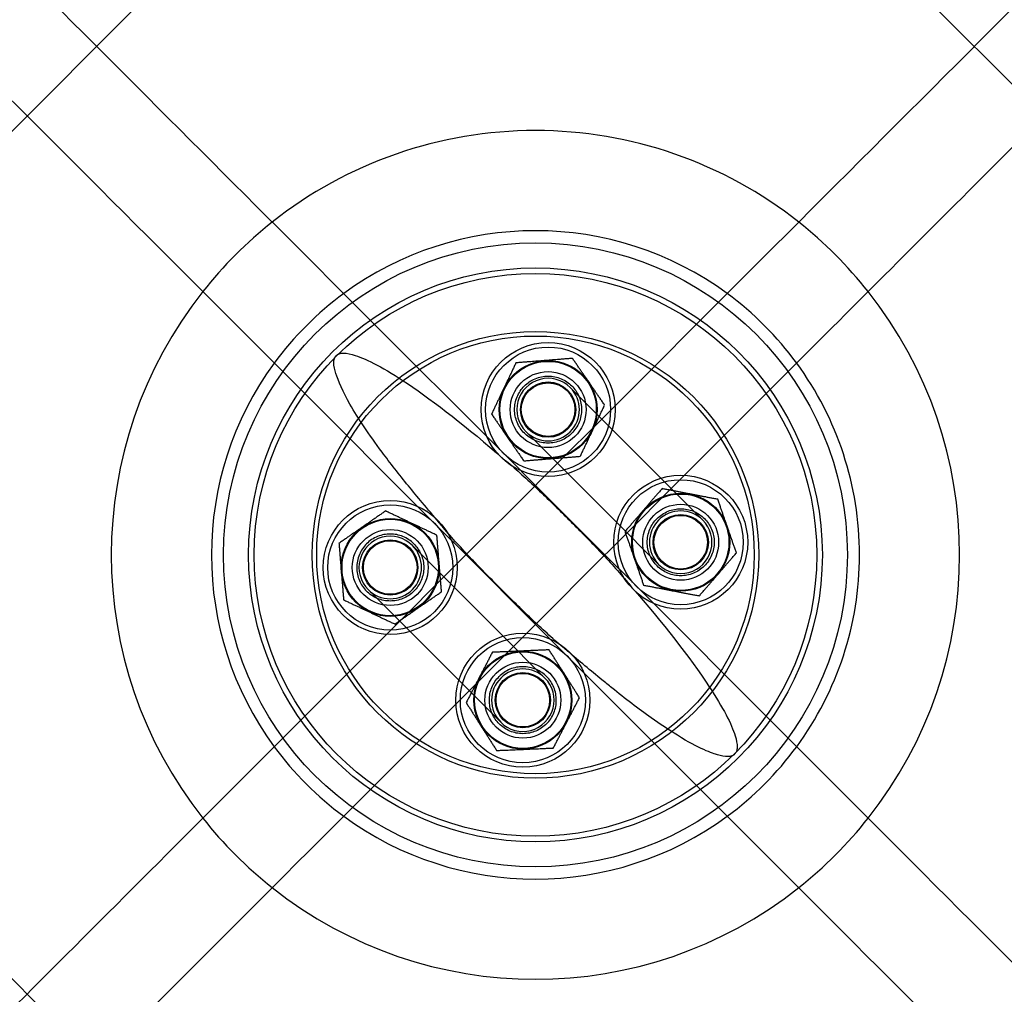
# Model space of a CAD drawing. Units: millimetres. Extents: x -0.13 to 8.07, y -4.67 to 4.1.
# Drawn here: x 3.86 to 4.08, y -0.1 to 0.12 of the extents above; entities that cross this region are included whole.
import ezdxf

# ---------------------------------------------------------------- set-up
doc = ezdxf.new("R2010")
doc.units = ezdxf.units.MM
doc.header["$LTSCALE"] = 6.920258651639414
doc.layers.add('SPIELGERÄTE', color=7, linetype='Continuous')

# ---------------------------------------------------------------- blocks, each defined once
blk = doc.blocks.new('1142041')
at = {"layer": 'SPIELGERÄTE'}
for p, q in [((3.787750002094313, 0.02488203644852841), (3.947867965566906, 0.1849999999211213)), ((4.002132034278045, 0.1849999999211595), (4.159999999923039, 0.02713203427616587)), ((3.919830388509852, 0.07072596052055748), (3.935439254700549, 0.05511709432975023)), ((3.98984924242863, 0.03040559161482963), (4.022925001349846, 0.06348135053604813)), ((3.919882905511485, 0.03956074514718667), (3.90427403932127, 0.05516961133749242)), ((3.93543925469477, 0.05511709433561643), (3.968636067339747, 0.02192028169037923)), ((4.038481350536284, 0.04792500135005867), (4.005405591614844, 0.01484924242861512)), ((3.95307971815476, 0.00636393250539004), (3.919882905512282, 0.03956074514812773)), ((3.982778174617629, 0.03747665942566263), (4.012476659427426, 0.007778174615864887)), ((3.979949747491494, 0.02050609667769267), (3.98984924242863, 0.03040559161482963)), ((3.982931021011596, 0.01752482315758907), (3.972878679680578, 0.02757716448861237)), ((3.974999999922393, 0.01555634910859187), (3.968636067340177, 0.02192028169080872)), ((3.970676014906603, 0.01123236409280195), (3.979949747491494, 0.02050609667769267)), ((3.990556349108607, -7.762181696013837e-11), (3.974999999922393, 0.01555634910859187)), ((3.9925248231563, 0.007931021012885633), (3.982931021011596, 0.01752482315758907)), ((4.005405591614844, 0.01484924242861512), (3.995506096677707, 0.004949747491478619)), ((3.963767635731137, 0.004323984917336786), (3.970676014906603, 0.01123236409280195)), ((4.002577164490376, -0.002121320321185375), (3.9925248231563, 0.007931021012885633)), ((3.959443650736289, -7.751080680074018e-11), (3.953079718154074, 0.00636393250470442)), ((3.995506096677707, 0.004949747491478619), (3.986232364092816, -0.004323985093412273)), ((3.954493903099475, -0.004949747714324857), (3.963767635731137, 0.004323984917336786)), ((3.947422835288564, 0.002121320096591758), (3.957475176717104, -0.007931021331953792)), ((3.974999999922503, -0.01555634926372507), (3.959443650736289, -7.751080680074018e-11)), ((3.996920338587652, -0.006363989556666774), (3.990556349108607, -7.762181696013837e-11)), ((3.986232364092816, -0.004323985093412273), (3.979323984917351, -0.01123236426887738)), ((3.944594408162422, -0.01484924265137663), (3.954493903099475, -0.004949747714324857)), ((3.996920338587403, -0.006363989556915984), (4.030117151227475, -0.03956080219711303)), ((3.967221825161304, -0.03747665965025253), (3.937523340351512, -0.007778174840460556)), ((3.957475176717104, -0.007931021331953792), (3.967068978666754, -0.01752482328160406)), ((3.979323984917351, -0.01123236426887738), (3.970050252285689, -0.02050609690053854)), ((3.911518649463852, -0.04792500134994031), (3.944594408162422, -0.01484924265137663)), ((3.967068978666754, -0.01752482328160406), (3.977121320098356, -0.02757716471320022)), ((3.981363989401549, -0.0219203387427708), (3.974999999922503, -0.01555634926372507)), ((3.970050252285689, -0.02050609690053854), (3.960150757348636, -0.03040559183759019)), ((4.014560802046242, -0.05511715138717899), (3.981363989401929, -0.02192033874239134)), ((3.947867965567094, -0.1850000000798261), (3.787750002094316, -0.02488203660704819)), ((3.960150757348636, -0.03040559183759019), (3.927074998650014, -0.06348135053620582)), ((4.030117151229299, -0.03956080219840132), (4.045726017418047, -0.05516966838712169)), ((4.030169668235457, -0.07072601757599896), (4.014560802044265, -0.05511715138458357))]:
    blk.add_line(p, q, dxfattribs=at)
for centre, radius in [((3.974999999922502, -7.926473699626513e-11), 0.06985000000000138), ((3.974999999922504, -7.92624632595107e-11), 0.0642499999999982), ((3.975000000023757, -2.165967316614115e-10), 0.06300000000000353), ((3.974999999922499, -7.926360012788792e-11), 0.05000000000000088), ((3.975000000023751, -2.166041213058634e-10), 0.04900000000000787), ((3.977828511340931, 0.03252682783136322), 0.01499999999999419), ((3.977828511340939, 0.03252682783135754), 0.01399999999999908), ((3.977828511340937, 0.03252682783136436), 0.01096913920191779), ((3.977828511340936, 0.03252682783135867), 0.01080113333300688), ((3.977828511340932, 0.03252682783136436), 0.008500000000009174), ((3.97782851134094, 0.03252682783136265), 0.006188124999999867), ((3.977828427149477, 0.03252691195757109), 0.006000000000001642), ((4.007526827833106, 0.002828511339193938), 0.01499999999999843), ((4.007526827833113, 0.002828511339187116), 0.01400000000000077), ((4.007526827833119, 0.002828511339184843), 0.01096913920191803), ((4.007526827833117, 0.002828511339187116), 0.01080113333299682), ((3.942473172011871, -0.0028285114976984), 0.01499999999999936), ((3.942473172011863, -0.002828511497693853), 0.01400000000000026), ((4.007526827833119, 0.00282851133918598), 0.00849999999999848), ((4.007526827833118, 0.002828511339182), 0.006188125000005822), ((4.007526911959319, 0.002828427147728121), 0.006000000000001642), ((3.942473172011873, -0.002828511497702379), 0.01096913920191812), ((3.942473172011888, -0.002828511497701811), 0.01080113333298719), ((3.942473172011873, -0.002828511497697832), 0.008499999999996878), ((3.942473172011871, -0.002828511497702948), 0.006188124999999966), ((3.942473087820409, -0.002828427371496787), 0.006000000000001642), ((3.972171488504055, -0.03252682798988189), 0.01499999999999918), ((3.972171488504044, -0.03252682798987962), 0.01400000000000094), ((3.972171488504049, -0.03252682798988246), 0.01096913920191795), ((3.972171488504053, -0.03252682798987507), 0.01080113333299354), ((3.972171488504057, -0.03252682798988189), 0.008499999999996947), ((3.972171488504055, -0.03252682798987905), 0.006188125000004252), ((3.972171572630252, -0.03252691218133975), 0.00600000000000092)]:
    blk.add_circle(centre, radius, dxfattribs=at)
for centre, radius, start, end in [((3.974999999919611, -7.637311227881582e-11), 0.09499999999999688, 89.9999999999968, 128.3508372341445), ((3.974999999919611, -7.637311227881582e-11), 0.09499999999999688, 51.6491627631844, 89.9999999999968), ((3.974999999919611, -7.637311227881582e-11), 0.09499999999999688, 128.3508372341445, 141.6491627644425), ((3.974999999919611, -7.637311227881582e-11), 0.09499999999999688, 38.35083723328161, 51.6491627631844), ((3.975000000023391, -2.161789325327845e-10), 0.07257010852400453, 53.71835969540399, 126.2816404202581), ((3.974999999919611, -7.637311227881582e-11), 0.09499999999999688, 141.6491627644425, 218.3508372368155), ((3.975000000023391, -2.161789325327845e-10), 0.07257010852400453, 126.2816404202581, 143.7183595389112), ((3.975000000023391, -2.161789325327845e-10), 0.07257010852400453, 36.28164057520328, 53.71835969540399), ((3.974999999919611, -7.637311227881582e-11), 0.09499999999999688, 321.6491627658559, 38.35083723328161), ((3.975000000023391, -2.161789325327845e-10), 0.07257010852400453, 143.7183595389112, 216.281640304593), ((3.975000000023391, -2.161789325327845e-10), 0.07257010852400453, 1.403341859068659e-14, 36.28164057520328), ((3.977828427149077, 0.03252691195716977), 0.007000000000302471, 44.99999999965937, 225.0000000003382), ((3.977828427149077, 0.03252691195716977), 0.007000000000302471, 315.0000000046488, 44.99999999965937), ((3.977828427149077, 0.03252691195716977), 0.007000000000302471, 225.0000000003382, 315.0000000046488), ((4.007526911958919, 0.002828427147327375), 0.007000000000302472, 45.0000000001734, 134.9999999953527), ((4.007526911958919, 0.002828427147327375), 0.007000000000302472, 134.9999999953527, 224.9999999998241), ((4.007526911958919, 0.002828427147327375), 0.007000000000302472, 224.9999999998241, 45.0000000001734), ((3.942473087820009, -0.002828427371898101), 0.007000000000302472, 44.99999999962331, 225.0000000003742), ((3.942473087820009, -0.002828427371898101), 0.007000000000302472, 315.0000000046487, 44.99999999962331), ((3.975000000023391, -2.161789325327845e-10), 0.07257010852400453, 323.7183595816626, 0), ((3.942473087820009, -0.002828427371898101), 0.007000000000302472, 225.0000000003742, 315.0000000046487), ((3.972171572629851, -0.0325269121817405), 0.007000000000302472, 45.00000000019948, 134.9999999953503), ((3.972171572629851, -0.0325269121817405), 0.007000000000302472, 134.9999999953503, 224.9999999997981), ((3.972171572629851, -0.0325269121817405), 0.007000000000302472, 224.9999999997981, 45.00000000019948), ((3.975000000023391, -2.161789325327845e-10), 0.07257010852400453, 216.281640304593, 233.7183594247941), ((3.975000000023391, -2.161789325327845e-10), 0.07257010852400453, 306.2816404637205, 323.7183595816626), ((3.974999999919611, -7.637311227881582e-11), 0.09499999999999688, 218.3508372368155, 231.6491627667192), ((3.975000000023391, -2.161789325327845e-10), 0.07257010852400453, 233.7183594247941, 306.2816404637205), ((3.974999999919611, -7.637311227881582e-11), 0.09499999999999688, 308.3508372355567, 321.6491627658559), ((3.974999999919611, -7.637311227881582e-11), 0.09499999999999688, 231.6491627667192, 308.3508372355567)]:
    blk.add_arc(centre, radius, start, end, dxfattribs=at)
for points, knots in [([(3.672587173108627, 0.3179691759225399), (3.737824316754168, 0.2527320322769975), (3.790311496067114, 0.2002448529640481), (3.868107352727951, 0.1224489963032112), (3.893190099790916, 0.09736624924024898), (3.919830388507467, 0.07072596052369805)], [0.4610645055887639, 0.4610645055887639, 0.4610645055887639, 0.4610645055887639, 1.230387676855002, 1.230387676855002, 1.595530750106633, 1.595530750106633, 1.595530750106633, 1.595530750106633]), ([(4.022925001350129, 0.06348135053585187), (4.082490464611838, 0.1230468137975608), (4.135980334093725, 0.1765366832794477), (4.221319735075764, 0.2618760842614876), (4.245403616089254, 0.2859599652749781), (4.272758362925733, 0.3133147121114571)], [0, 0, 0, 0, 0.8024153429590857, 0.8024153429590857, 1.143870163237834, 1.143870163237834, 1.143870163237834, 1.143870163237834]), ([(4.293050144929381, 0.302493795743461), (4.214383174459194, 0.2238268252732747), (4.15144684905751, 0.1608904998715898), (4.069642108763115, 0.07908575957719388), (4.054274237147992, 0.0637178879620714), (4.038481350536271, 0.04792500135035022)], [0.460934172118264, 0.460934172118264, 0.460934172118264, 0.460934172118264, 1.395286750996125, 1.395286750996125, 1.608035109406459, 1.608035109406459, 1.608035109406459, 1.608035109406459]), ([(3.904274039321037, 0.05516961133756285), (3.846185447085804, 0.1132582035727946), (3.795308210429773, 0.1641354402288242), (3.712139867331415, 0.2473037833271824), (3.688223255006567, 0.2712203956520308), (3.661204418104574, 0.2982392325540241)], [0, 0, 0, 0, 0.7961868324826191, 0.7961868324826191, 1.131747946737906, 1.131747946737906, 1.131747946737906, 1.131747946737906]), ([(3.95346814291642, 0.007207301024844666), (3.952156038782813, 0.00870912107606614), (3.950886073947267, 0.01021428923581595), (3.948582906714681, 0.01297520684169285), (3.947543414776841, 0.01422351738725126), (3.944428251135941, 0.01801473869445715), (3.942475358705603, 0.02054405342569282), (3.937732340884627, 0.02699075010381989), (3.935247229482611, 0.03048806878431833), (3.931943712576168, 0.03642930941225075), (3.930809026400456, 0.03905237268277802), (3.930042716524893, 0.04138577080227094), (3.929815106438827, 0.04227740809475734), (3.92983818698374, 0.04336347272446517), (3.929879692579383, 0.04368172264551049), (3.930034688979223, 0.04409577406951257), (3.93009093562616, 0.04421400256271341), (3.930227397000176, 0.04442872116727472), (3.930302178711784, 0.04452344762829909), (3.930389365443804, 0.0446106343603172)], [-1.037016197847334, -1.037016197847334, -1.037016197847334, -1.037016197847334, -0.9404312792915228, -0.9404312792915228, -0.8577684517955189, -0.8577684517955189, -0.686443003023024, -0.686443003023024, -0.4133969515945037, -0.4133969515945037, -0.1850355060957191, -0.1850355060957191, -0.07329105630505177, -0.07329105630505177, -0.03113510982908524, -0.03113510982908524, -0.01456307020006843, -0.01456307020006843, 0, 0, 0, 0]), ([(3.930389365445402, 0.0446106343617555), (3.930477682559314, 0.04469895147566774), (3.930573701016698, 0.04477450620893308), (3.930791590935782, 0.0449121984409004), (3.930911666560319, 0.04496873389996892), (3.931326720751537, 0.0451222084383528), (3.931646783400658, 0.04516463566021003), (3.932795730278478, 0.04519047427415956), (3.933778901457718, 0.04494367500888018), (3.937265107988564, 0.0438168381312363), (3.94115925930032, 0.04184134678639339), (3.952495540882437, 0.03419011940882058), (3.9597316283586, 0.02857462064667118), (3.967792698782805, 0.0215318568903063)], [-2.966613980245298, -2.966613980245298, -2.966613980245298, -2.966613980245298, -2.922298869632335, -2.922298869632335, -2.871785827384464, -2.871785827384464, -2.745391984023065, -2.745391984023065, -2.398811024999576, -2.398811024999576, -1.30487680408619, -1.30487680408619, 0, 0, 0, 0]), ([(3.972525126289592, 0.03783021257688846), (3.973173247197335, 0.03847833348463212), (3.974004990460243, 0.03905695772606691), (3.975859192440133, 0.03983322932507804), (3.976882092789135, 0.04003017231411661), (3.978807215345277, 0.04002362747302812), (3.979818103153164, 0.03982666595365288), (3.981657107838039, 0.0390527397622543), (3.982485561792049, 0.03847637879223498), (3.983765363677758, 0.03719657690652618), (3.984305565053441, 0.03641710215382499), (3.984681990673401, 0.03557267021016503)], [0, 0, 0, 0, 0.1148724416195202, 0.1148724416195202, 0.2297448832390405, 0.2297448832390405, 0.3424256970909296, 0.3424256970909296, 0.4551065109428188, 0.4551065109428188, 0.5656022028052626, 0.5656022028052626, 0.5656022028052626, 0.5656022028052626]), ([(3.97478265955576, 0.02567329100570088), (3.973918930947442, 0.02605813395107586), (3.973140159073926, 0.02660857807476069), (3.971843311960375, 0.02790542518831273), (3.971268951792325, 0.02875726818340638), (3.97051373414209, 0.03059502455928225), (3.970332371388528, 0.0315806947639237), (3.970324522643153, 0.03343195918981905), (3.970505793042405, 0.03443356210896241), (3.971264255554938, 0.03629094271989402), (3.971841618801489, 0.03714670508876225), (3.972525126289606, 0.03783021257687991)], [0.3470443154369853, 0.3470443154369853, 0.3470443154369853, 0.3470443154369853, 0.4537071766995036, 0.4537071766995036, 0.5719517143234106, 0.5719517143234106, 0.6901962519473177, 0.6901962519473177, 0.8113405833331606, 0.8113405833331606, 0.9324849147190036, 0.9324849147190036, 0.9324849147190036, 0.9324849147190036]), ([(3.984681990673401, 0.03557267021016503), (3.984711564503038, 0.03550632752486768), (3.984740127436865, 0.03543958389529166), (3.98514542069048, 0.03445123378121821), (3.98532661755638, 0.03346186657491671), (3.98533022605901, 0.03161206310384045), (3.985149402446869, 0.03061516918453094), (3.984392043954588, 0.02876255505460563), (3.983815142147376, 0.02790702499907866), (3.983131728007392, 0.02722361085909501)], [0.5656022028052626, 0.5656022028052626, 0.5656022028052626, 0.5656022028052626, 0.5742832823960826, 0.5742832823960826, 0.6934600538493465, 0.6934600538493465, 0.8138223380271634, 0.8138223380271634, 0.9341846222049804, 0.9341846222049804, 0.9341846222049804, 0.9341846222049804]), ([(3.983131728007404, 0.02722361085908247), (3.982482309283456, 0.02657419213513379), (3.98164930654942, 0.02599543632463394), (3.979795649664836, 0.0252201113446165), (3.978774724736963, 0.02502417512859324), (3.976855283933355, 0.02502966374719904), (3.97584503132833, 0.02522536843359546), (3.974877099984789, 0.02563181696815297), (3.974829753487791, 0.02565230783189204), (3.97478265955576, 0.02567329100570088)], [0, 0, 0, 0, 0.1143750420559327, 0.1143750420559327, 0.2287500841118653, 0.2287500841118653, 0.3412286304056845, 0.3412286304056845, 0.3470443154369853, 0.3470443154369853, 0.3470443154369853, 0.3470443154369853]), ([(3.967792997941646, 0.02153217741441057), (3.968147176925048, 0.02124574001222007), (3.968500740585445, 0.02095492111230825), (3.971247218050439, 0.01866298458481424), (3.973608057248507, 0.0164944186845537), (3.978239040673752, 0.01208813803327871), (3.980509547434904, 0.009850779300894601), (3.984850779541241, 0.005509547194557741), (3.987088138273625, 0.003239040433405762), (3.9914944189249, -0.001391942991839414), (3.993662984825161, -0.003752782189907862), (3.995954921352324, -0.006499259654505193), (3.996245740251915, -0.006852823314505765), (3.996532177653795, -0.00720700229751022)], [2.635802548861855, 2.635802548861855, 2.635802548861855, 2.635802548861855, 2.689296502245474, 2.689296502245474, 3.051861225996828, 3.051861225996828, 3.414425949748182, 3.414425949748182, 3.776990673499536, 3.776990673499536, 4.139555397250891, 4.139555397250891, 4.19304935057458, 4.19304935057458, 4.19304935057458, 4.19304935057458]), ([(4.000673291245628, -0.0002173406848093033), (4.000652308138576, -0.0001702469022784199), (4.000631817338497, -0.0001229005563917546), (4.000225368803046, 0.0008450306114849582), (4.000029664049708, 0.00185528320787455), (4.000024175308539, 0.003774724011857415), (4.000220111457256, 0.004795648948893358), (4.000995436314212, 0.006649305879755616), (4.001574192068975, 0.007482308650853042), (4.00290702484397, 0.008815141601806431), (4.003762554860222, 0.009392043464487757), (4.005615168934428, 0.01014940207806489), (4.006612062837248, 0.01033022575607447), (4.008461866308331, 0.01032661737997444), (4.009451233531068, 0.0101454205795153), (4.010439583828828, 0.009740127327556358), (4.010506327612679, 0.009711564330218901), (4.010572670450381, 0.009681990432484508)], [0.1066628803791503, 0.1066628803791503, 0.1066628803791503, 0.1066628803791503, 0.1124785469400913, 0.1124785469400913, 0.2249570938801826, 0.2249570938801826, 0.3393321351520445, 0.3393321351520445, 0.4537071764239063, 0.4537071764239063, 0.5740694598566987, 0.5740694598566987, 0.6944317432894909, 0.6944317432894909, 0.8136085155732935, 0.8136085155732935, 0.8222896151269888, 0.8222896151269888, 0.8222896151269888, 0.8222896151269888]), ([(3.982207002106456, -0.02153217784792739), (3.981852823122854, -0.0212457404455749), (3.981499259462258, -0.02095492154549587), (3.978752781997103, -0.01866298501781898), (3.976391942799067, -0.01649441911755275), (3.971760959373877, -0.01208813846628061), (3.969490452612747, -0.00985077973390446), (3.967319836559593, -0.007680163680750525), (3.965149220506439, -0.005509547627596589), (3.962911861774063, -0.003239040866466212), (3.958505581122791, 0.001391942558723826), (3.956337015222525, 0.003752781756758736), (3.954045078694663, 0.006499259222136396), (3.953754259794404, 0.006852822882954537), (3.953467822391877, 0.007207001866779789)], [-0.7786234009121022, -0.7786234009121022, -0.7786234009121022, -0.7786234009121022, -0.7251294474980012, -0.7251294474980012, -0.3625647237490002, -0.3625647237490002, 0, 0, 0, 0.3625647237490002, 0.3625647237490002, 0.7251294474980012, 0.7251294474980012, 0.7786234009456809, 0.7786234009456809, 0.7786234009456809, 0.7786234009456809]), ([(4.012830213023705, 0.008131727560578905), (4.013476379032575, 0.007485561551709452), (4.014052740002594, 0.006657107597699792), (4.014826666193992, 0.004818102912826134), (4.015023627713366, 0.003807215104939701), (4.015030172554455, 0.001882092548798369), (4.014833229565416, 0.0008591921997970075), (4.014056957966406, -0.000995009780093028), (4.01347833372497, -0.00182675304300119), (4.012146705329114, -0.00315838143885685), (4.011290942960246, -0.003735744685407099), (4.009433562349314, -0.004494207197939772), (4.008431959430172, -0.004675477597191389), (4.006580695004279, -0.004667628851815949), (4.005595024799639, -0.0044862660982551), (4.003757268423763, -0.003731048448021284), (4.002905425428669, -0.003156688279969444), (4.002223611099438, -0.002474873950738941)], [0, 0, 0, 0, 0.1126808138518285, 0.1126808138518285, 0.225361627703657, 0.225361627703657, 0.3402340693231349, 0.3402340693231349, 0.4551065109426129, 0.4551065109426129, 0.5762508423283953, 0.5762508423283953, 0.6973951737141777, 0.6973951737141777, 0.8156397113380212, 0.8156397113380212, 0.9338842489618646, 0.9338842489618646, 0.9338842489618646, 0.9338842489618646]), ([(3.94777638894811, 0.00247487351757925), (3.947094574618877, 0.003156687846812361), (3.94624273162378, 0.003731048014865337), (3.944404975247899, 0.004486265665101428), (3.943419305043256, 0.004667628418663412), (3.941568040617355, 0.004675477164038853), (3.940566437698208, 0.0044942067647861), (3.938709057087271, 0.003735744252251152), (3.9378532947184, 0.00315838100569863), (3.93652166632254, 0.001826752609837854), (3.935943042081103, 0.0009950093469268495), (3.93516677048209, -0.0008591926329694388), (3.934969827493051, -0.001882092981973642), (3.93497637233414, -0.003807215538121795), (3.935173333853515, -0.004818103346012776), (3.935947260044916, -0.006657108030893255), (3.936523621014936, -0.007485561984904052), (3.937169787230282, -0.008131728200249313)], [0.9327852879643153, 0.9327852879643153, 0.9327852879643153, 0.9327852879643153, 1.051029825588551, 1.051029825588551, 1.169274363212786, 1.169274363212786, 1.290418694598964, 1.290418694598964, 1.411563025985142, 1.411563025985142, 1.526435467605007, 1.526435467605007, 1.641307909224872, 1.641307909224872, 1.753988723077079, 1.753988723077079, 1.866669536929286, 1.866669536929286, 1.866669536929286, 1.866669536929286]), ([(3.949326708849861, 0.0002173401436696747), (3.949347691955312, 0.0001702463627307339), (3.949368182753827, 0.0001229000184653621), (3.949774631273816, -0.0008450311530060617), (3.949970336011936, -0.00185528375135732), (3.949975824725242, -0.003774724555254352), (3.949779888561224, -0.004795649490207552), (3.949004563676292, -0.006649306410548093), (3.948425807908859, -0.007482309173220188), (3.947094759262717, -0.008813357955135643), (3.946241660533041, -0.009389257417055888), (3.944394250472759, -0.01014660723008717), (3.943400130331254, -0.01032842729406184), (3.941550346758743, -0.01032842738840657), (3.940558214218871, -0.01014822726576597), (3.939564955655078, -0.009742065248385369), (3.939495929516095, -0.009712564025437376), (3.939427332368291, -0.009681982911648446)], [0.1066628804745258, 0.1066628804745258, 0.1066628804745258, 0.1066628804745258, 0.1124785467931559, 0.1124785467931559, 0.2249570935863118, 0.2249570935863118, 0.3393321350363959, 0.3393321350363959, 0.4537071764864801, 0.4537071764864801, 0.5737552373426393, 0.5737552373426393, 0.6938032981987987, 0.6938032981987987, 0.8132945079769822, 0.8132945079769822, 0.8222723074660724, 0.8222723074660724, 0.8222723074660724, 0.8222723074660724]), ([(3.996531857129668, -0.007207301456415808), (4.003581173376294, -0.01527587178930105), (4.009454200544917, -0.02278239713133019), (4.017024317016683, -0.03422292832987012), (4.018904974246206, -0.0378524220131618), (4.019991457268078, -0.04139005418527461), (4.020197307443475, -0.04230657855678771), (4.020160355772171, -0.04338830462762133), (4.020115569104156, -0.04369821034520441), (4.019962847731769, -0.04410118616498949), (4.01990681225042, -0.04421801618589655), (4.019771256744914, -0.04443042750186293), (4.019697034475432, -0.0445242349216079), (4.019610634602099, -0.04461063479494157)], [-0.997094053764642, -0.997094053764642, -0.997094053764642, -0.997094053764642, -0.5151782093691097, -0.5151782093691097, -0.1784397080572521, -0.1784397080572521, -0.07157028986742967, -0.07157028986742967, -0.03081813600392726, -0.03081813600392726, -0.01443163850261582, -0.01443163850261582, 0, 0, 0, 0]), ([(4.01961063460187, -0.04461063479517179), (4.019525459725852, -0.04469580967115576), (4.019433051070449, -0.04476918319172228), (4.019224071003284, -0.04490337541895315), (4.01910923618477, -0.04495907736773574), (4.018708258633332, -0.04511311118329047), (4.018400955323624, -0.04515723511303008), (4.017377934783941, -0.0451921502240009), (4.016547472142786, -0.04500228750875238), (4.01474570989631, -0.04445290562197897), (4.011605050105685, -0.04343959098872346), (4.004904866293005, -0.03920337490198222), (4.0029351653448, -0.03786864921127062), (3.99802477531334, -0.03443333890479664), (3.995087213232086, -0.03220420712293844), (3.991375853545319, -0.02918877586065321), (3.990640056735947, -0.02858621847928134), (3.987375603687676, -0.02591171894865454), (3.98478700127346, -0.02378567930577503), (3.982207301265819, -0.02153185732447467)], [-3.34938622912008, -3.34938622912008, -3.34938622912008, -3.34938622912008, -3.261086416654919, -3.261086416654919, -3.161016563519158, -3.161016563519158, -2.908326143143371, -2.908326143143371, -2.266634226758888, -2.266634226758888, -1.386453193565904, -1.386453193565904, -1.042167050833513, -1.042167050833513, -0.5404176229642068, -0.5404176229642068, -0.4175860863995896, -0.4175860863995896, 0, 0, 0, 0]), ([(3.975217340383857, -0.02567329139082473), (3.975170246487405, -0.02565230823379227), (3.975122900026383, -0.02563181738609014), (3.974154968719184, -0.02522536886679234), (3.973144716114157, -0.02502966418039534), (3.971225275310548, -0.02502417556178955), (3.970204350382676, -0.02522011177781337), (3.968350693498092, -0.02599543675783025), (3.967517690764057, -0.02657419256833066), (3.966868272040108, -0.02722361129227806)], [1.519625225928404, 1.519625225928404, 1.519625225928404, 1.519625225928404, 1.525440906518378, 1.525440906518378, 1.637919452812202, 1.637919452812202, 1.752294494868137, 1.752294494868137, 1.866669536924072, 1.866669536924072, 1.866669536924072, 1.866669536924072]), ([(3.977474873757906, -0.03783021301007564), (3.978158381246024, -0.03714670552195799), (3.978735744492575, -0.03629094315308976), (3.979494207005107, -0.03443356254215815), (3.979675477404359, -0.03343195962301479), (3.979667628658984, -0.03158069519712001), (3.979486265905422, -0.03059502499247856), (3.978731048255188, -0.02875726861660212), (3.978156688087137, -0.02790542562150904), (3.976859840947975, -0.0266085784823477), (3.976081069035216, -0.02605813433843339), (3.975217340383857, -0.02567329139082473)], [0.9341846222050503, 0.9341846222050503, 0.9341846222050503, 0.9341846222050503, 1.055328953590894, 1.055328953590894, 1.176473284976738, 1.176473284976738, 1.294717822600646, 1.294717822600646, 1.412962360224554, 1.412962360224554, 1.519625225928404, 1.519625225928404, 1.519625225928404, 1.519625225928404]), ([(3.965318009422194, -0.03557267075124682), (3.965288435575427, -0.03550632803041689), (3.965259872625547, -0.03543958436485228), (3.964854579357014, -0.03445123421439803), (3.964673382491114, -0.03346186700809483), (3.964669773988484, -0.03161206353701857), (3.964850597600626, -0.03061516961770849), (3.965607956092906, -0.02876255548778374), (3.966184857900119, -0.02790702543225677), (3.966868272040102, -0.02722361129227313)], [0.5656025535282588, 0.5656025535282588, 0.5656025535282588, 0.5656025535282588, 0.5742836378254799, 0.5742836378254799, 0.693460409278752, 0.693460409278752, 0.8138226934565783, 0.8138226934565783, 0.9341849776344047, 0.9341849776344047, 0.9341849776344047, 0.9341849776344047]), ([(3.977474873757882, -0.03783021301008922), (3.976829628790219, -0.03847545797775183), (3.976002013242425, -0.03905219989452632), (3.974156938637642, -0.03982827981018545), (3.973139036271325, -0.04002691215117182), (3.971214024110389, -0.04002691215117238), (3.970198165018834, -0.0398316637288741), (3.968350001784594, -0.03905755787359965), (3.967517362308923, -0.03847930327889174), (3.966234636396725, -0.03719657736669363), (3.965694435040072, -0.03641710265340579), (3.965318009422194, -0.03557267075124682)], [0, 0, 0, 0, 0.1143627122579378, 0.1143627122579378, 0.2287254245158755, 0.2287254245158755, 0.3419161454440416, 0.3419161454440416, 0.4551068663722078, 0.4551068663722078, 0.5656025535282588, 0.5656025535282588, 0.5656025535282588, 0.5656025535282588]), ([(3.656960026725639, -0.3024836240886393), (3.730137281618295, -0.2293063691959816), (3.789823595139878, -0.169620055674398), (3.871091658925345, -0.08835199188893289), (3.890942837952525, -0.0685008128617516), (3.911518649464202, -0.04792500135007502)], [0.4610306847375464, 0.4610306847375464, 0.4610306847375464, 0.4610306847375464, 1.33093269500608, 1.33093269500608, 1.608112556402573, 1.608112556402573, 1.608112556402573, 1.608112556402573]), ([(4.045726017420544, -0.05516966838937785), (4.103811551780275, -0.1132552027491095), (4.154703270208688, -0.1641469211775235), (4.237842664940714, -0.2472863159095491), (4.26176980244523, -0.2712134534140633), (4.288801076587069, -0.2982447275559016)], [0, 0, 0, 0, 0.7961449199447597, 0.7961449199447597, 1.131754785137544, 1.131754785137544, 1.131754785137544, 1.131754785137544]), ([(3.927074998649777, -0.06348135053614494), (3.867506428258637, -0.123049920927285), (3.813995325424741, -0.1765610237611811), (3.728680544171812, -0.2618758050141095), (3.704609178434905, -0.2859471707510177), (3.677263906758294, -0.3132924424276294)], [0, 0, 0, 0, 0.8024571995725185, 0.8024571995725185, 1.143862989052475, 1.143862989052475, 1.143862989052475, 1.143862989052475]), ([(4.277403615369109, -0.3179599647105106), (4.215187328529478, -0.2557436778708785), (4.164521420242115, -0.2050777695835151), (4.086729526965341, -0.1272858763067406), (4.059387078279103, -0.09994342762050369), (4.03016966823441, -0.07072601757581015)], [0.4609863042436625, 0.4609863042436625, 0.4609863042436625, 0.4609863042436625, 1.194977771281115, 1.194977771281115, 1.59544396027942, 1.59544396027942, 1.59544396027942, 1.59544396027942])]:
    blk.add_open_spline(points, degree=3, knots=knots, dxfattribs=at)
for points, weights in [([(3.970620645744781, 0.0429853103423028), (3.967893956374049, 0.0372495923577793), (3.965167267003292, 0.03151387437322854)], [2.10748960929464, 2.43351938649204, 2.10748960928729]), ([(3.983281890082448, 0.04399826380043351), (3.976951267913516, 0.0434917870713781), (3.970620645744644, 0.042985310342346)], [2.10748960930274, 2.43351938650209, 2.10748960931643]), ([(3.990489755678519, 0.03353978128945187), (3.986885822880513, 0.03876902254486311), (3.983281890082464, 0.04399826380034029)], [2.106586011235, 2.43247600129282, 2.10658601121899]), ([(3.985036376937092, 0.02206834532043843), (3.987763066307818, 0.0278040633049585), (3.990489755678571, 0.03353978128950415)], [2.10631500223171, 2.432163067083651, 2.10631500222489]), ([(3.965167267003278, 0.03151387437339451), (3.968771199801328, 0.02628463311791848), (3.972375132599407, 0.02105539186239924)], [2.10748960931941, 2.4335193864968, 2.10748960930881]), ([(3.972375132599422, 0.02105539186230658), (3.978705754768355, 0.02156186859136255), (3.985036376937228, 0.02206834532039522)], [2.10658601120912, 2.43247600129715, 2.10658601122273]), ([(4.003353011813705, 0.01482486256453456), (3.999201893361606, 0.0100184594065172), (3.995050774909449, 0.005212056248475392)], [2.10748960932059, 2.43351938649832, 2.10748960931007]), ([(4.015829064737314, 0.01244131765525594), (4.009591038275446, 0.01363309010986825), (4.003353011813545, 0.01482486256448226)], [2.10748960929423, 2.43351938649141, 2.10748960928691]), ([(4.020002880756862, 0.0004449664299340839), (4.017915972747086, 0.006443142042701311), (4.015829064737322, 0.01244131765540715)], [2.10748960930302, 2.433519386502561, 2.10748960931678]), ([(3.941425673510669, 0.009829921650750749), (3.936206285796557, 0.00621173320731998), (3.930986898082415, 0.002593544763859086)], [2.10748960929497, 2.43351938649226, 2.10748960928748]), ([(3.952911947440151, 0.004407865389152335), (3.947168810475324, 0.007118893520027429), (3.941425673510571, 0.009829921650867846)], [2.10748960930253, 2.43351938650172, 2.10748960931637]), ([(3.995050774909375, 0.005212056248437875), (3.997137682919151, -0.000786119364328215), (3.999224590928915, -0.006784294977035188)], [2.10658601120872, 2.43247600129656, 2.10658601122236]), ([(3.930986898082492, 0.002593544764007447), (3.931510647333052, -0.003735671810201211), (3.932034396583623, -0.01006488838447353)], [2.10748960931892, 2.43351938649637, 2.10748960930847]), ([(3.953959445941231, -0.008250567759270664), (3.953435696690669, -0.001921351185135904), (3.952911947440112, 0.004407865389077301)], [2.10658601123485, 2.43247600129236, 2.1065860112187]), ([(4.011700643852624, -0.009167839886071078), (4.015851762304666, -0.004361436728109425), (4.020002880756791, 0.0004449664298977041)], [2.10658601123459, 2.43247600129204, 2.10658601121845]), ([(3.943520670513065, -0.01548694464614698), (3.948740058227175, -0.01186875620271906), (3.95395944594131, -0.008250567759264981)], [2.10631500223171, 2.43216306708364, 2.10631500222501]), ([(3.999224590928924, -0.006784294976882848), (4.00546261739079, -0.007976067431497426), (4.011700643852668, -0.009167839886097227)], [2.1063150022316, 2.43216306708348, 2.10631500222489]), ([(3.932034396583584, -0.01006488838454743), (3.937777533548412, -0.01277591651542309), (3.943520670513166, -0.01548694464626237)], [2.10658601120854, 2.43247600129633, 2.10658601122205]), ([(3.965347525670898, -0.02181390522610571), (3.962414684748156, -0.02744699850111601), (3.959481843825429, -0.03308009177603936)], [2.10748960930351, 2.43351938650288, 2.1074896093173]), ([(3.978037170349392, -0.0212606414401472), (3.971692348010222, -0.02153727333313839), (3.965347525670971, -0.02181390522614151)], [2.10658601123469, 2.43247600129237, 2.10658601121855]), ([(3.98486113318255, -0.03197356420380971), (3.981449151765983, -0.02661710282196737), (3.978037170349384, -0.02126064144008296)], [2.10631500223171, 2.43216306708339, 2.10631500222489]), ([(3.978995451337204, -0.04323975075365752), (3.981928292259945, -0.03760665747864721), (3.984861133182671, -0.03197356420372444)], [2.10658601120904, 2.43247600129694, 2.10658601122266]), ([(3.959481843825552, -0.03308009177595295), (3.962893825242119, -0.03843655315779643), (3.966305806658734, -0.04379301453970016)], [2.10748960929567, 2.43351938649316, 2.1074896092881]), ([(3.966305806658572, -0.04379301453960978), (3.972650628997818, -0.04351638264661403), (3.978995451337113, -0.04323975075360465)], [2.10748960931861, 2.43351938649574, 2.10748960930806])]:
    blk.add_rational_spline(points, weights, degree=2, dxfattribs=at)
for points in [[(4.010572670450381, 0.009681990432484508), (4.011417102245848, 0.009305564876574104), (4.012196576868683, 0.00876536363194145), (4.012830212467162, 0.00813172811711349)], [(3.947776388677593, 0.002474873788035407), (3.948391421601297, 0.001859840927068829), (3.948941865850591, 0.001081068915606324), (3.949326708849861, 0.0002173401436696747)], [(4.002223611449501, -0.002474874300813985), (4.001608578517932, -0.001859841450441829), (4.001058134257864, -0.001081069449183393), (4.000673291245628, -0.0002173406848093033)], [(3.939427332368291, -0.009681982911648446), (3.938582926704167, -0.00930554064655216), (3.937803524806387, -0.008765465711699422), (3.937169787500771, -0.00813172847072867)]]:
    blk.add_open_spline(points, degree=3, dxfattribs=at)

msp = doc.modelspace()

# ---------------------------------------------------------------- block references
msp.add_blockref('1142041', (0, 0))

doc.saveas('drawing.dxf')
